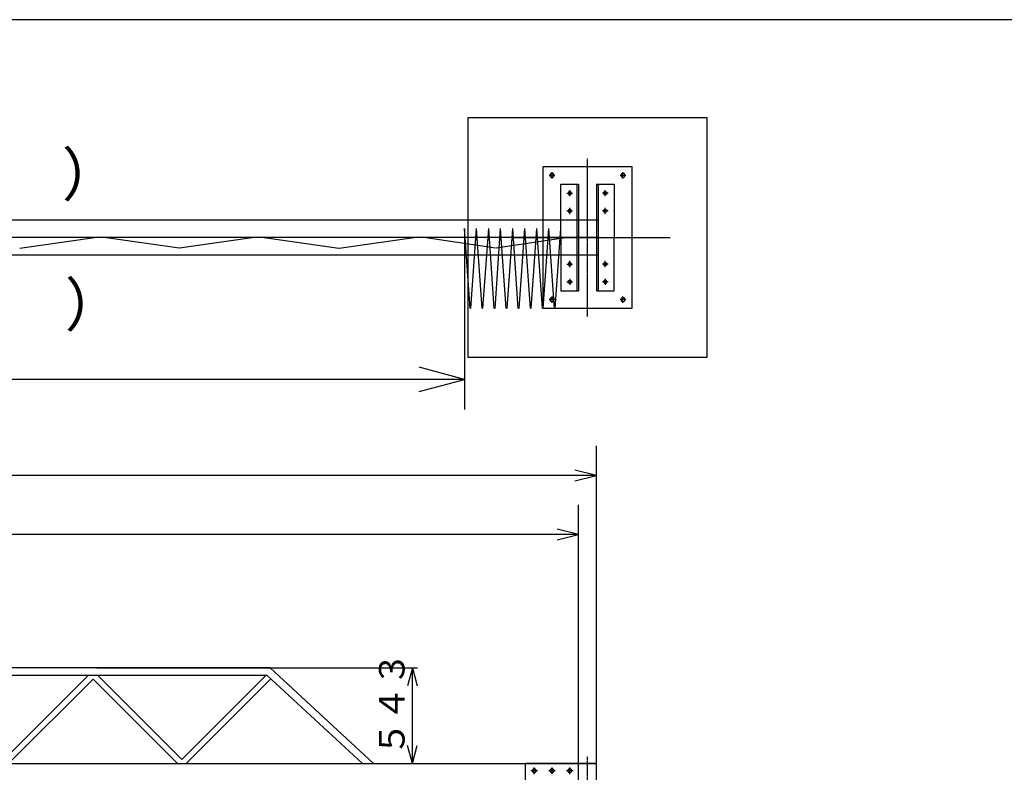
# Model space of a CAD drawing. Extents: x 668 to 24497, y -420 to 15960.
# Drawn here: x 13257 to 18805, y 11716 to 15960 of the extents above; entities that cross this region are included whole.
import ezdxf

# ---------------------------------------------------------------- set-up
doc = ezdxf.new("R2010")
doc.units = 0
doc.header["$MEASUREMENT"] = 0
doc.linetypes.add('BORDER', pattern=[22, 20, -1, 0, -1])
doc.linetypes.add('HIDDEN', pattern=[3, 2, -1])
doc.layers.get('0').update_dxf_attribs({"linetype": 'CONTINUOUS'})
for name, color, linetype in [('LAYER0', 7, 'CONTINUOUS'), ('LAYER0_00000000', 7, 'CONTINUOUS'), ('LAYER4', 7, 'CONTINUOUS'), ('LAYER5', 7, 'CONTINUOUS'), ('LAYER6', 7, 'CONTINUOUS'), ('LAYER7', 7, 'CONTINUOUS'), ('寸法線', 7, 'CONTINUOUS'), ('ﾚｲﾔｰ1', 7, 'CONTINUOUS')]:
    doc.layers.add(name, color=color, linetype=linetype)
doc.styles.get("Standard").update_dxf_attribs({"font": 'txt', "bigfont": 'extfont'})
doc.dimstyles.new('VELDIM7', dxfattribs={"dimtxt": 254.881947, "dimasz": 121.05452, "dimexe": 167.385117, "dimexo": 0.0625, "dimgap": 0.09, "dimtad": 0, "dimdec": 3, "dimtxsty": 'STANDARD', "dimcen": 0.09, "dimdle": 418.462799, "dimazin": 3, "dimtfac": 1, "dimtdec": 4, "dimtofl": 0, "dimtmove": 0, "dimatfit": 3, "dimtolj": 1, "dimtzin": 0})
doc.dimstyles.new('VELDIM8', dxfattribs={"dimtxt": 254.881947, "dimasz": 255, "dimexe": 170, "dimexo": 0.0625, "dimgap": 0.09, "dimtad": 0, "dimdec": 3, "dimtxsty": 'STANDARD', "dimcen": 0.09, "dimdle": 425, "dimazin": 3, "dimtfac": 1, "dimtdec": 4, "dimtofl": 0, "dimtmove": 0, "dimatfit": 3, "dimtolj": 1, "dimtzin": 0})

# ---------------------------------------------------------------- blocks, each defined once
blk = doc.blocks.new('CLUMP5')
at = {"layer": 'ﾚｲﾔｰ1'}
for p, q in [((17131.4, 15407), (15781.4, 15407)), ((15781.4, 15407), (15781.4, 14057)), ((17131.4, 14057), (17131.4, 15407)), ((15781.4, 14057), (17131.4, 14057))]:
    blk.add_line(p, q, dxfattribs=at)
blk = doc.blocks.new('CLUMP4')
blk.add_blockref('CLUMP5', (0, 0))
blk = doc.blocks.new('CLUMP63')
at = {"layer": 'LAYER0'}
for p, q in [((16396.4, 7358.3), (16396.4, 7285.3)), ((16406.4, 7365.3), (16403.4, 7365.3)), ((16406.4, 7365.3), (16406.4, 7265.3)), ((16306.4, 7268.3), (16306.4, 7265.3)), ((16386.4, 7275.3), (16313.4, 7275.3)), ((16396.4, 7285.3), (16406.4, 7285.3)), ((16406.4, 7265.3), (16306.4, 7265.3))]:
    blk.add_line(p, q, dxfattribs=at)
for centre, radius, start, end in [((16403.4, 7358.3), 7, 90, 180), ((16313.4, 7268.3), 7, 90, 180), ((16386.4, 7285.3), 10, 270, 0)]:
    blk.add_arc(centre, radius, start, end, dxfattribs=at)
blk = doc.blocks.new('CLUMP62')
blk.add_blockref('CLUMP63', (0, 0))
blk = doc.blocks.new('CLUMP65')
at = {"layer": 'LAYER0'}
for p, q in [((16506.4, 7365.3), (16509.4, 7365.3)), ((16506.4, 7365.3), (16506.4, 7265.3)), ((16516.4, 7358.3), (16516.4, 7285.3)), ((16516.4, 7285.3), (16506.4, 7285.3)), ((16526.4, 7275.3), (16599.4, 7275.3)), ((16606.4, 7268.3), (16606.4, 7265.3)), ((16506.4, 7265.3), (16606.4, 7265.3))]:
    blk.add_line(p, q, dxfattribs=at)
at = {"layer": 'LAYER0', "extrusion": (0, 0, -1)}
for centre, radius, start, end in [((-16509.4, 7358.3), 7, 90, 180), ((-16526.4, 7285.3), 10, 270, 0), ((-16599.4, 7268.3), 7, 90, 180)]:
    blk.add_arc(centre, radius, start, end, dxfattribs=at)
blk = doc.blocks.new('CLUMP64')
blk.add_blockref('CLUMP65', (0, 0))
blk = doc.blocks.new('CLUMP67')
at = {"layer": 'LAYER0'}
for p, q in [((16351.4, 7315.8), (16396.4, 7315.8)), ((16351.4, 7305.8), (16396.4, 7305.8))]:
    blk.add_line(p, q, dxfattribs=at)
at = {"layer": 'LAYER0', "extrusion": (0, 0, -1)}
blk.add_arc((-16351.4, 7310.8), 5, 270, 90, dxfattribs=at)
blk = doc.blocks.new('CLUMP66')
blk.add_blockref('CLUMP67', (0, 0))
blk = doc.blocks.new('CLUMP69')
at = {"layer": 'LAYER0'}
for p, q in [((16356.4, 8265.3), (16356.4, 8315.3)), ((16406.4, 8315.3), (16356.4, 8315.3)), ((16369.9, 8281.8), (16369.9, 8298.8)), ((16382.9, 8281.8), (16382.9, 8298.8)), ((16406.4, 8265.3), (16356.4, 8265.3))]:
    blk.add_line(p, q, dxfattribs=at)
at = {"layer": 'ﾚｲﾔｰ1', "extrusion": (0, 0, -1)}
blk.add_arc((-16376.4, 8298.8), 6.5, 360, 180, dxfattribs=at)
at = {"layer": 'ﾚｲﾔｰ1'}
blk.add_arc((16376.4, 8281.8), 6.5, 180, 0, dxfattribs=at)
blk = doc.blocks.new('CLUMP68')
blk.add_blockref('CLUMP69', (0, 0))
blk = doc.blocks.new('CLUMP71')
at = {"layer": 'LAYER0'}
for p, q in [((16356.4, 10965.3), (16356.4, 11015.3)), ((16406.4, 11015.3), (16356.4, 11015.3)), ((16369.9, 10981.8), (16369.9, 10998.8)), ((16382.9, 10981.8), (16382.9, 10998.8)), ((16406.4, 10965.3), (16356.4, 10965.3))]:
    blk.add_line(p, q, dxfattribs=at)
at = {"layer": 'ﾚｲﾔｰ1', "extrusion": (0, 0, -1)}
blk.add_arc((-16376.4, 10998.8), 6.5, 360, 180, dxfattribs=at)
at = {"layer": 'ﾚｲﾔｰ1'}
blk.add_arc((16376.4, 10981.8), 6.5, 180, 0, dxfattribs=at)
blk = doc.blocks.new('CLUMP70')
blk.add_blockref('CLUMP71', (0, 0))
blk = doc.blocks.new('CLUMP61')
at = {"layer": 'LAYER0'}
for p, q in [((16106.4, 11665.3), (16106.4, 11765.3)), ((16506.4, 11765.3), (16106.4, 11765.3)), ((16506.4, 7815.3), (16506.4, 11765.3)), ((16406.4, 11365.3), (16106.4, 11665.3)), ((16406.4, 7265.3), (16406.4, 11365.3)), ((16506.4, 11365.3), (16406.4, 11365.3)), ((16510.4, 7815.3), (16406.4, 7815.3)), ((16510.4, 7365.3), (16510.4, 7815.3)), ((16510.4, 7365.3), (16406.4, 7365.3)), ((16510.4, 7365.3), (16510.4, 7370.3)), ((16510.4, 7365.3), (16510.4, 7365.3)), ((16506.4, 7275.3), (16406.4, 7275.3)), ((16506.4, 7270.8), (16406.4, 7270.8))]:
    blk.add_line(p, q, dxfattribs=at)
at = {"layer": 'LAYER0', "extrusion": (0, 0, -1)}
for centre in [(-16156.4, 11725.3), (-16256.4, 11725.3), (-16356.4, 11725.3)]:
    blk.add_circle(centre, 11, dxfattribs=at)
at = {"layer": 'LAYER5', "linetype": 'BORDER'}
blk.add_line((16456.4, 7187.3), (16456.4, 11805.3), dxfattribs=at)
at = {"layer": 'LAYER6', "linetype": 'BORDER'}
for p, q in [((16174.9, 11725.3), (16137.9, 11725.3)), ((16156.4, 11706.8), (16156.4, 11743.8)), ((16274.9, 11725.3), (16237.9, 11725.3)), ((16256.4, 11706.8), (16256.4, 11743.8)), ((16374.9, 11725.3), (16337.9, 11725.3)), ((16356.4, 11706.8), (16356.4, 11743.8))]:
    blk.add_line(p, q, dxfattribs=at)
at = {"layer": 'LAYER6'}
for p, q in [((16415.4, 7310.8), (16338, 7310.8)), ((16356.4, 7203.3), (16356.4, 7296.7)), ((16556.4, 7203.3), (16556.4, 7296.7))]:
    blk.add_line(p, q, dxfattribs=at)
at = {"layer": 'LAYER7', "linetype": 'HIDDEN'}
for p, q in [((16506.4, 11665.3), (16406.4, 11665.3)), ((16406.4, 11665.3), (16406.4, 11365.3))]:
    blk.add_line(p, q, dxfattribs=at)
for name in ['CLUMP70', 'CLUMP68', 'CLUMP62', 'CLUMP64', 'CLUMP66']:
    blk.add_blockref(name, (0, 0))
blk = doc.blocks.new('CLUMP60')
blk.add_blockref('CLUMP61', (0, 0))
blk = doc.blocks.new('*D292')
at = {"color": 0}
for p, q in [((2906.4, 11425.8), (2906.4, 13225.3)), ((16406.4, 11365.3), (16406.4, 13225.3)), ((3027.4, 13088.2), (2906.4, 13057.9)), ((2906.4, 13057.9), (10193.4, 13057.9)), ((2906.4, 13057.9), (9143.9, 13057.9)), ((2906.4, 13057.9), (3324.8, 13057.9)), ((2906.4, 13057.9), (3027.4, 13027.6)), ((16406.4, 13057.9), (9143.9, 13057.9)), ((16406.4, 13057.9), (10193.4, 13057.9)), ((16406.4, 13057.9), (15987.9, 13057.9)), ((16406.4, 13057.9), (16285.3, 13088.2)), ((16285.3, 13027.6), (16406.4, 13057.9))]:
    blk.add_line(p, q, dxfattribs=at)
blk.add_text('13500', height=254.88, dxfattribs=at).set_placement((9293.8, 13103.9))
blk = doc.blocks.new('*D293')
at = {"color": 0}
for p, q in [((2806.4, 11765.3), (2806.4, 13557)), ((16506.4, 11765.3), (16506.4, 13557)), ((2927.4, 13419.8), (2806.4, 13389.6)), ((2806.4, 13389.6), (10193.3, 13389.6)), ((2806.4, 13389.6), (9143.8, 13389.6)), ((2806.4, 13389.6), (3224.8, 13389.6)), ((2806.4, 13389.6), (2927.4, 13359.3)), ((16506.4, 13389.6), (9143.8, 13389.6)), ((16506.4, 13389.6), (10193.3, 13389.6)), ((16506.4, 13389.6), (16087.9, 13389.6)), ((16506.4, 13389.6), (16385.3, 13419.8)), ((16385.3, 13359.3), (16506.4, 13389.6))]:
    blk.add_line(p, q, dxfattribs=at)
blk.add_text('13700', height=254.88, dxfattribs=at).set_placement((9293.7, 13435.6))
blk = doc.blocks.new('*D295')
at = {"color": 0}
for p, q in [((3481.4, 14782), (3481.4, 13762)), ((15763.4, 14782), (15763.4, 13762)), ((3736.4, 14000.5), (3481.4, 13932)), ((15763.4, 13932), (15508.4, 14000.5)), ((3481.4, 13932), (10297.1, 13932)), ((3481.4, 13932), (8947.7, 13932)), ((3481.4, 13932), (3906.4, 13932)), ((3481.4, 13932), (3736.4, 13863.6)), ((15763.4, 13932), (8947.7, 13932)), ((15763.4, 13932), (10297.1, 13932)), ((15763.4, 13932), (15338.4, 13932)), ((15508.4, 13863.6), (15763.4, 13932))]:
    blk.add_line(p, q, dxfattribs=at)
blk.add_text('約12260', height=254.88, dxfattribs=at).set_placement((9097.7, 14062))
blk = doc.blocks.new('CLUMP283')
at = {"layer": 'LAYER0'}
for p, q in [((13668, 12305.3), (12660.4, 12305.3)), ((13643.5, 12262.6), (12662.7, 12262.6)), ((13170.2, 11789.3), (13643.5, 12262.6)), ((14651.3, 12262.6), (13637.7, 12262.6)), ((14668, 12305.3), (13654.7, 12305.3)), ((13692, 12305.3), (15204.2, 12305.3)), ((14170.2, 11789.3), (13696.9, 12262.6)), ((14170.2, 11789.3), (14643.5, 12262.6)), ((15188.2, 11765.3), (14651.3, 12262.6)), ((15251.1, 11765.3), (14668, 12305.3)), ((14692, 12305.3), (15497.6, 12305.3)), ((15469.5, 12305.3), (15442.3, 12203.9)), ((15469.5, 12305.3), (15496.7, 12203.9)), ((15469.5, 11765.3), (15469.5, 12305.3)), ((13194.2, 11765.3), (13670.2, 12241.2)), ((14146.2, 11765.3), (13670.2, 12241.2)), ((14194.2, 11765.3), (14671.6, 12242.6)), ((15469.5, 11765.3), (15442.3, 11866.7)), ((15469.5, 11765.3), (15496.7, 11866.7))]:
    blk.add_line(p, q, dxfattribs=at)
at = {"layer": 'LAYER0', "insert": (15281.6, 11807.3), "char_height": 144.1, "width": 610.786, "attachment_point": 1, "rotation": 90}
blk.add_mtext('\\W0.8;\\fＭＳ Ｐゴシック;\\W1.0;５４３', dxfattribs=at)
blk = doc.blocks.new('CLUMP282')
blk.add_blockref('CLUMP283', (0, 0))

msp = doc.modelspace()

# ---------------------------------------------------------------- linework, layer by layer
at = {"layer": 'LAYER0'}
msp.add_line((9211.3647, 11765.2797), (16506.3646, 11765.2797), dxfattribs=at)
at = {"layer": 'LAYER0_00000000', "color": 4}
for p, q in [((13678.1479, 14730.8749), (13258.4794, 14670.4939)), ((14154.9508, 14672.1424), (13733.9509, 14732.1424)), ((14577.7792, 14732.1424), (14157.7792, 14672.1424)), ((15054.9508, 14670.4939), (14634.9508, 14730.4939)), ((15477.4477, 14730.8749), (15057.7792, 14670.4939)), ((15937.8925, 14672.1508), (15534.8923, 14732.1508)), ((16343.8375, 14732.1508), (15940.8376, 14672.1508))]:
    msp.add_line(p, q, dxfattribs=at)
at = {"layer": 'LAYER4'}
msp.add_line((24098.4127, 15960.2667), (668.4127, 15960.2667), dxfattribs=at)
at = {"layer": 'ﾚｲﾔｰ1', "color": 3, "linetype": 'BORDER'}
for p, q in [((16456.3651, 14286.9382), (16456.3651, 15177.1452)), ((16256.3651, 15064.2363), (16256.3651, 15099.847)), ((16656.3651, 15064.2363), (16656.3651, 15099.847)), ((16272.5544, 15082.0417), (16240.1758, 15082.0417)), ((16672.5544, 15082.0417), (16640.1758, 15082.0417)), ((16340.1758, 14982.0417), (16372.5544, 14982.0417)), ((16356.3651, 14964.2363), (16356.3651, 14999.847)), ((16572.5544, 14982.0417), (16540.1758, 14982.0417)), ((16556.3651, 14964.2363), (16556.3651, 14999.847)), ((16340.1758, 14882.0417), (16372.5544, 14882.0417)), ((16356.3651, 14864.2363), (16356.3651, 14899.847)), ((16572.5544, 14882.0417), (16540.1758, 14882.0417)), ((16556.3651, 14864.2363), (16556.3651, 14899.847)), ((16356.3651, 14564.2363), (16356.3651, 14599.847)), ((16556.3651, 14564.2363), (16556.3651, 14599.847)), ((16340.1758, 14582.0417), (16372.5544, 14582.0417)), ((16572.5544, 14582.0417), (16540.1758, 14582.0417)), ((16340.1758, 14482.0417), (16372.5544, 14482.0417)), ((16356.3651, 14499.847), (16356.3651, 14464.2363)), ((16572.5544, 14482.0417), (16540.1758, 14482.0417)), ((16556.3651, 14499.847), (16556.3651, 14464.2363)), ((16272.5544, 14382.0417), (16240.1758, 14382.0417)), ((16256.3651, 14364.2363), (16256.3651, 14399.847)), ((16672.5544, 14382.0417), (16640.1758, 14382.0417)), ((16656.3651, 14364.2363), (16656.3651, 14399.847))]:
    msp.add_line(p, q, dxfattribs=at)
at = {"layer": 'ﾚｲﾔｰ1'}
for p, q in [((16206.3651, 15132.0417), (16706.3651, 15132.0417)), ((16206.3651, 14332.0417), (16206.3651, 15132.0417)), ((16706.3651, 15132.0417), (16706.3651, 14332.0417)), ((16306.3651, 14732.0417), (16306.3651, 15032.0417)), ((16306.3651, 15032.0417), (16406.3651, 15032.0417)), ((16396.3651, 15032.0417), (16396.3651, 14432.0417)), ((16406.3651, 15032.0417), (16406.3651, 14432.0417)), ((16506.3651, 15032.0417), (16606.3651, 15032.0417)), ((16506.3651, 15032.0417), (16506.3651, 14432.0417)), ((16516.3651, 15032.0417), (16516.3651, 14432.0417)), ((16606.3651, 15032.0417), (16606.3651, 14732.0417)), ((9668.365, 14832.0417), (16518.3648, 14832.0417)), ((16518.3648, 14732.0417), (9668.365, 14732.0417)), ((16306.3651, 14732.0417), (16306.3651, 14432.0417)), ((16606.3651, 14432.0417), (16606.3651, 14732.0417)), ((16518.3648, 14632.0417), (9668.365, 14632.0417)), ((16306.3651, 14432.0417), (16406.3651, 14432.0417)), ((16506.3651, 14432.0417), (16606.3651, 14432.0417)), ((16706.3651, 14332.0417), (16206.3651, 14332.0417))]:
    msp.add_line(p, q, dxfattribs=at)
at = {"layer": 'ﾚｲﾔｰ1', "color": 4}
for p, q in [((15795.1675, 14332.567), (15763.4341, 14782.0417)), ((15799.567, 14332.567), (15831.3004, 14782.0417)), ((15863.0338, 14332.567), (15831.3004, 14782.0417)), ((15867.4333, 14332.567), (15900.766, 14782.0417)), ((15930.9004, 14332.567), (15900.766, 14782.0417)), ((15935.2996, 14332.567), (15967.0333, 14782.0417)), ((15998.7667, 14332.567), (15967.0333, 14782.0417)), ((16003.1662, 14332.567), (16034.8996, 14782.0417)), ((16066.633, 14332.567), (16034.8996, 14782.0417)), ((16071.0325, 14332.567), (16102.7659, 14782.0417)), ((16134.4993, 14332.567), (16102.7659, 14782.0417)), ((16138.8988, 14332.567), (16170.6322, 14782.0417)), ((16202.3659, 14332.567), (16170.6322, 14782.0417)), ((16206.7651, 14332.567), (16238.4988, 14782.0417)), ((16270.2322, 14332.567), (16238.4988, 14782.0417)), ((16274.6317, 14332.567), (16306.3651, 14782.0417))]:
    msp.add_line(p, q, dxfattribs=at)
at = {"layer": 'ﾚｲﾔｰ1', "color": 3}
msp.add_line((16038.4297, 14732.0417), (16921.7098, 14732.0417), dxfattribs=at)
at = {"layer": 'ﾚｲﾔｰ1', "extrusion": (0, 0, -1)}
for centre, radius in [((-16256.3651, 15082.0417), 11.5), ((-16656.3651, 15082.0417), 11.5), ((-16356.3651, 14982.0417), 9.5), ((-16356.3651, 14882.0417), 9.5), ((-16356.3651, 14582.0417), 9.5), ((-16556.3651, 14482.0417), 9.5), ((-16256.3651, 14382.0417), 11.5), ((-16656.3651, 14382.0417), 11.5)]:
    msp.add_circle(centre, radius, dxfattribs=at)
at = {"layer": 'ﾚｲﾔｰ1'}
for centre in [(16556.3651, 14982.0417), (16556.3651, 14882.0417), (16556.3651, 14582.0417), (16356.3651, 14482.0417)]:
    msp.add_circle(centre, 9.5, dxfattribs=at)

# ---------------------------------------------------------------- block references
for name in ['CLUMP4', 'CLUMP282', 'CLUMP60']:
    msp.add_blockref(name, (0, 0))

# ---------------------------------------------------------------- texts
at = {"layer": 'LAYER0_00000000', "char_height": 242.042268, "attachment_point": 1}
for s, insert, width in [('\\W0.8;\\fＭＳ Ｐゴシック;\\W1.0;（現\u3000\u3000場\u3000\u3000側\u3000）', (10522.7137, 15209.0575), 2568.785877), ('\\W0.8;\\fＭＳ Ｐゴシック;\\W1.0;（通\u3000\u3000路\u3000\u3000側\u3000）', (10539.4138, 14474.9871), 2891.88545)]:
    msp.add_mtext(s, dxfattribs=dict(at, insert=insert, width=width))

# ---------------------------------------------------------------- dimensions: what is measured, and where the dimension line sits
at = {"layer": '寸法線', "color": 3}
dim = msp.add_linear_dim(base=(3481.4296, 13932.0417), p1=(3481.4296, 14782.0417), p2=(15763.4341, 14782.0417), angle=180, text='約12260', dimstyle='VELDIM8', dxfattribs=at)
dim.commit()
dim.dimension.update_dxf_attribs({"geometry": '*D295', "text_midpoint": (9622.4318, 13932.0417), "dimtype": 128})
for base, p1, p2, picture, middle in [((2806.3648, 13389.5758), (2806.3648, 11765.2797), (16506.3646, 11765.2797), '*D293', (9668.5734, 13389.5758)), ((2906.3647, 13057.9088), (2906.3647, 11425.8146), (16406.3647, 11365.2795), '*D292', (9668.639, 13057.9088))]:
    dim = msp.add_linear_dim(base=base, p1=p1, p2=p2, dimstyle='VELDIM7', dxfattribs=at)
    dim.commit()
    dim.dimension.update_dxf_attribs({"geometry": picture, "text_midpoint": middle, "dimtype": 128})

doc.saveas('drawing.dxf')
